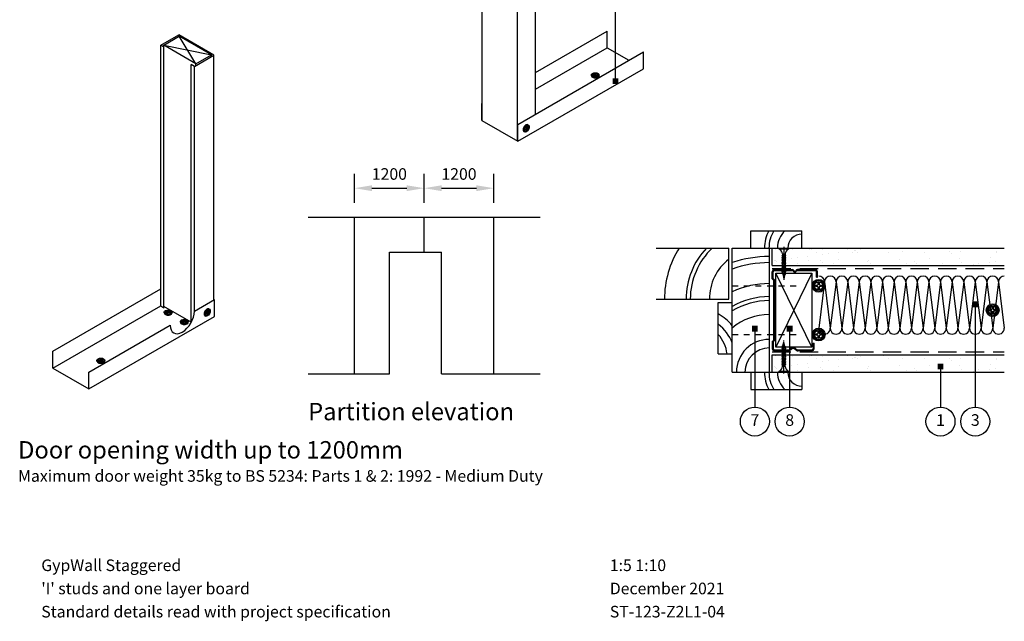
# Model space of a CAD drawing. Extents: x 100 to 971, y 112 to 1412.
# Drawn here: x 101 to 950, y 112 to 630 of the extents above; entities that cross this region are included whole.
import ezdxf
from ezdxf.enums import TextEntityAlignment as Align

# ---------------------------------------------------------------- set-up
doc = ezdxf.new("R2010")
doc.units = 0
doc.header["$LTSCALE"] = 5
doc.header["$MEASUREMENT"] = 0
doc.header["$PDMODE"] = 3
for name, pattern in [('CENTRE2', [28.575, 19.05, -3.175, 3.175, -3.175]), ('HIDDEN2', [4.7625, 3.175, -1.5875]), ('LDOTA', [2, 1, -1])]:
    doc.linetypes.add(name, pattern=pattern)
doc.layers.get('0').update_dxf_attribs({"linetype": 'CONTINUOUS'})
doc.layers.get('Defpoints').update_dxf_attribs({"linetype": 'CONTINUOUS'})
for name, color, linetype in [('British_Gypsum_Accessories', 40, 'CONTINUOUS'), ('British_Gypsum_Dimensions', 253, 'CONTINUOUS'), ('British_Gypsum_Insulation', 45, 'CONTINUOUS'), ('British_Gypsum_Metal_Channels', 6, 'CONTINUOUS'), ('British_Gypsum_Metal_Studs', 4, 'CONTINUOUS'), ('British_Gypsum_Other_Elements', 7, 'CONTINUOUS'), ('British_Gypsum_Plasterboard', 171, 'CONTINUOUS'), ('British_Gypsum_Text', 21, 'CONTINUOUS')]:
    doc.layers.add(name, color=color, linetype=linetype)
doc.styles.add('T1_Arial', font='arial.ttf')
doc.styles.add('T2_Arial_Bold', font='arialbd.ttf')
doc.dimstyles.new('BG_Dim1', dxfattribs={"dimscale": 5, "dimtxt": 2, "dimasz": 3, "dimexe": 2.5, "dimexo": 2.5, "dimgap": 1.5, "dimtad": 0, "dimdec": 4, "dimrnd": 1, "dimdsep": 46, "dimtxsty": 'T1_Arial', "dimcen": -3, "dimdle": 1.25, "dimclrd": 256, "dimclre": 256, "dimclrt": 256, "dimadec": 0, "dimazin": 0, "dimtfac": 0.9, "dimtdec": 4, "dimtofl": 0, "dimtmove": 0, "dimatfit": 0, "dimfxl": 1, "dimtvp": 1.2, "dimtolj": 1, "dimtzin": 0, "dimarcsym": 0})
doc.dimstyles.new('BG_Dim2', dxfattribs={"dimscale": 5, "dimtxt": 2, "dimasz": 1, "dimexe": 2.5, "dimexo": 2.5, "dimgap": 1.5, "dimtad": 0, "dimdec": 4, "dimrnd": 1, "dimdsep": 46, "dimtxsty": 'T1_Arial', "dimcen": -3, "dimdle": 1.25, "dimclrd": 256, "dimclre": 256, "dimclrt": 256, "dimadec": 0, "dimazin": 0, "dimtfac": 0.9, "dimtdec": 4, "dimtofl": 0, "dimtmove": 0, "dimatfit": 0, "dimldrblk": 'BOXFILLED', "dimfxl": 1, "dimtvp": 1.2, "dimtolj": 1, "dimtzin": 0, "dimarcsym": 0})

# ---------------------------------------------------------------- blocks, each defined once
blk = doc.blocks.new('*D11')
at = {"layer": 'British_Gypsum_Dimensions', "lineweight": -2, "transparency": 16777216}
for p, q in [((450, 472.5), (450, 497.5)), ((510, 472.5), (510, 497.5)), ((465, 485), (495, 485))]:
    blk.add_line(p, q, dxfattribs=at)
at = {"layer": 'British_Gypsum_Dimensions', "transparency": 16777216}
for points in [[(465, 487.5), (465, 482.5), (450, 485)], [(495, 487.5), (495, 482.5), (510, 485)]]:
    blk.add_solid(points, dxfattribs=at)
at = {"layer": 'Defpoints', "color": 0, "transparency": 16777216}
for p in [(510, 485), (450, 460), (510, 460)]:
    blk.add_point(p, dxfattribs=at)
at = {"layer": 'British_Gypsum_Dimensions', "transparency": 16777216, "insert": (480, 497.25), "char_height": 10, "attachment_point": 5, "style": 'T1_Arial'}
blk.add_mtext('\\A1;1200', dxfattribs=at)
blk = doc.blocks.new('*D12')
at = {"layer": 'British_Gypsum_Dimensions', "lineweight": -2, "transparency": 16777216}
for p, q in [((390, 472.5), (390, 497.5)), ((450, 472.5), (450, 497.5)), ((405, 485), (435, 485))]:
    blk.add_line(p, q, dxfattribs=at)
at = {"layer": 'British_Gypsum_Dimensions', "transparency": 16777216}
for points in [[(405, 487.5), (405, 482.5), (390, 485)], [(435, 487.5), (435, 482.5), (450, 485)]]:
    blk.add_solid(points, dxfattribs=at)
at = {"layer": 'Defpoints', "color": 0, "transparency": 16777216}
for p in [(450, 485), (390, 460), (450, 460)]:
    blk.add_point(p, dxfattribs=at)
at = {"layer": 'British_Gypsum_Dimensions', "transparency": 16777216, "insert": (420, 497.25), "char_height": 10, "attachment_point": 5, "style": 'T1_Arial'}
blk.add_mtext('\\A1;1200', dxfattribs=at)
blk = doc.blocks.new('Title4')
at = {"layer": 'British_Gypsum_Text', "style": 'T1_Arial'}
for tag, p in [('TITLE1', (9, 12)), ('SCALE', (107, 12)), ('TITLE2', (9, 8)), ('DATE', (107, 8)), ('TITLE3', (9, 4)), ('DWGNO', (107, 4)), ('REV', (156, 4))]:
    blk.add_attdef(tag, text='', height=2, dxfattribs=at).set_placement(p, align=Align.TOP_LEFT)
blk = doc.blocks.new('_BoxFilled')
at = {"color": 0, "linetype": 'ByBlock', "lineweight": -2}
blk.add_line((-0.5, 0), (-1, 0), dxfattribs=at)
at = {"color": 0, "linetype": 'ByBlock'}
blk.add_solid([(-0.5, 0.5), (0.5, 0.5), (-0.5, -0.5), (0.5, -0.5)], dxfattribs=at)
blk = doc.blocks.new('70S50')
at = {"layer": 'British_Gypsum_Metal_Studs'}
for p, q in [((-18, 62), (-18, 68.05)), ((-17.25, 62.31), (-17.25, 68.05)), ((-16.05, 70), (-0.86, 70)), ((-16.05, 69.25), (-0.86, 69.25)), ((19.05, 70), (3.86, 70)), ((3.86, 69.25), (19.05, 69.25)), ((20.25, 63.5), (20.25, 68.05)), ((21, 63.5), (21, 68.05)), ((-18, 62), (-17, 61)), ((-17.25, 62.31), (-16.25, 61.31)), ((-17, 61), (-17, 9)), ((-16.25, 61.31), (-16.25, 8.69)), ((20.25, 63.5), (21, 63.5)), ((-18, 8), (-17, 9)), ((-17.25, 7.69), (-16.25, 8.69)), ((-18, 8), (-18, 1.95)), ((-17.25, 7.69), (-17.25, 1.95)), ((-16.05, 0.75), (-4.29, 0.75)), ((-16.05, 0), (-4.29, 0)), ((4.29, 0.75), (16.05, 0.75)), ((16.05, 0), (4.29, 0)), ((17.25, 6.5), (17.25, 1.95)), ((17.25, 6.5), (18, 6.5)), ((18, 1.95), (18, 6.5))]:
    blk.add_line(p, q, dxfattribs=at)
for centre, radius, start, end in [((-16.05, 68.05), 1.95, 90, 180), ((-16.05, 68.05), 1.2, 90, 180), ((-0.86, 68.2), 1.8, 25.029, 90), ((-0.86, 68.2), 1.05, 25.029, 90), ((1.5, 69.3), 1.55, 205.029, 334.971), ((1.5, 69.3), 0.8, 205.029, 334.971), ((3.86, 68.2), 1.8, 90, 154.971), ((3.86, 68.2), 1.05, 90, 154.971), ((19.05, 68.05), 1.95, 0, 90), ((19.05, 68.05), 1.2, 0, 90), ((-16.05, 1.95), 1.95, 180, 270), ((-16.05, 1.95), 1.2, 180, 270), ((-4.29, 3.3), 2.55, 270, 319.9948), ((-4.29, 3.3), 3.3, 270, 319.9948), ((0, -0.3), 3.05, 40.0052, 139.9948), ((0, -0.3), 2.3, 40.0052, 139.9948), ((4.29, 3.3), 3.3, 220.0052, 270), ((4.29, 3.3), 2.55, 220.0052, 270), ((16.05, 1.95), 1.2, 270, 0), ((16.05, 1.95), 1.95, 270, 0)]:
    blk.add_arc(centre, radius, start, end, dxfattribs=at)
blk = doc.blocks.new('*U42')
at = {"layer": 'British_Gypsum_Insulation'}
for p, q in [((5, -5), (45, 0)), ((5, -5), (45, -10)), ((5, -15), (45, -10)), ((5, -15), (45, -20)), ((5, -25), (45, -20)), ((5, -25), (45, -30)), ((5, -35), (45, -30)), ((5, -35), (45, -40)), ((5, -45), (45, -40)), ((5, -45), (45, -50)), ((5, -55), (45, -50)), ((5, -55), (45, -60)), ((5, -65), (45, -60)), ((5, -65), (45, -70)), ((5, -75), (45, -70)), ((5, -75), (45, -80)), ((5, -85), (45, -80)), ((5, -85), (45, -90)), ((5, -95), (45, -90)), ((5, -95), (45, -100)), ((5, -105), (45, -100)), ((5, -105), (45, -110)), ((5, -115), (45, -110)), ((5, -115), (45, -120)), ((5, -125), (45, -120)), ((5, -125), (45, -130)), ((5, -135), (45, -130)), ((5, -135), (45, -140)), ((5, -145), (45, -140)), ((5, -145), (45, -150)), ((5, -155), (45, -150)), ((5, -155), (45, -160))]:
    blk.add_line(p, q, dxfattribs=at)
for centre, start, end in [((5, 0), 180, 270), ((45, -5), 270, 90), ((5, -10), 90, 180), ((5, -10), 180, 270), ((5, -20), 90, 180), ((45, -15), 270, 90), ((5, -20), 180, 270), ((5, -30), 90, 180), ((45, -25), 270, 90), ((5, -30), 180, 270), ((45, -35), 270, 90), ((5, -40), 90, 180), ((5, -40), 180, 270), ((45, -45), 270, 90), ((5, -50), 90, 180), ((5, -50), 180, 270), ((45, -55), 270, 90), ((5, -60), 90, 180), ((5, -60), 180, 270), ((5, -70), 90, 180), ((45, -65), 270, 90), ((5, -70), 180, 270), ((5, -80), 90, 180), ((45, -75), 270, 90), ((5, -80), 180, 270), ((45, -85), 270, 90), ((5, -90), 90, 180), ((5, -90), 180, 270), ((45, -95), 270, 90), ((5, -100), 90, 180), ((5, -100), 180, 270), ((45, -105), 270, 90), ((5, -110), 90, 180), ((5, -110), 180, 270), ((45, -115), 270, 90), ((5, -120), 90, 180), ((5, -120), 180, 270), ((5, -130), 90, 180), ((45, -125), 270, 90), ((5, -130), 180, 270), ((5, -140), 90, 180), ((45, -135), 270, 90), ((5, -140), 180, 270), ((45, -145), 270, 90), ((5, -150), 90, 180), ((5, -150), 180, 270), ((45, -155), 270, 90), ((5, -160), 90, 180)]:
    blk.add_arc(centre, 5, start, end, dxfattribs=at)
blk = doc.blocks.new('Drywall_Screw_25')
at = {"layer": 'British_Gypsum_Accessories', "color": 11, "linetype": 'CENTRE2', "ltscale": 0.25}
blk.add_line((-1, 0), (27.35, 0), dxfattribs=at)
at = {"layer": 'British_Gypsum_Accessories', "color": 11}
for p, q in [((0, -4), (0, 4)), ((0, 4), (1, 4)), ((1, 4), (1, -4)), ((5, -1.2), (5, 1.2)), ((6.73, -1.8), (5.58, 1.2)), ((6.39, 1.2), (6.73, 1.8)), ((8.12, -1.8), (6.73, 1.8)), ((7.77, 1.2), (8.12, 1.8)), ((9.5, -1.8), (8.12, 1.8)), ((9.16, 1.2), (9.5, 1.8)), ((10.89, -1.8), (9.5, 1.8)), ((10.54, 1.2), (10.89, 1.8)), ((12.27, -1.8), (10.89, 1.8)), ((11.93, 1.2), (12.27, 1.8)), ((13.66, -1.8), (12.27, 1.8)), ((13.31, 1.2), (13.66, 1.8)), ((15.05, -1.8), (13.66, 1.8)), ((14.7, 1.2), (15.05, 1.8)), ((16.43, -1.8), (15.05, 1.8)), ((16.09, 1.2), (16.43, 1.8)), ((17.82, -1.8), (16.43, 1.8)), ((17.47, 1.2), (17.82, 1.8)), ((19.2, -1.8), (17.82, 1.8)), ((18.86, 1.2), (19.2, 1.8)), ((20.59, -1.8), (19.2, 1.8)), ((20.24, 1.2), (20.59, 1.8)), ((21.87, -1.53), (20.59, 1.8)), ((20.93, 1.2), (21.73, 1.02)), ((21.73, 1.02), (22.08, 1.62)), ((22.77, -0.18), (22.08, 1.62)), ((22.16, -0.93), (26.35, 0)), ((22.52, 0.85), (26.35, 0)), ((0, -4), (1, -4)), ((6.73, -1.8), (7.08, -1.2)), ((8.12, -1.8), (8.46, -1.2)), ((9.5, -1.8), (9.85, -1.2)), ((10.89, -1.8), (11.24, -1.2)), ((12.27, -1.8), (12.62, -1.2)), ((13.66, -1.8), (14.01, -1.2)), ((15.05, -1.8), (15.39, -1.2)), ((16.43, -1.8), (16.78, -1.2)), ((17.82, -1.8), (18.16, -1.2)), ((19.2, -1.8), (19.55, -1.2)), ((20.59, -1.8), (20.93, -1.2)), ((20.93, -1.2), (21.59, -1.06)), ((21.87, -1.53), (22.16, -0.93))]:
    blk.add_line(p, q, dxfattribs=at)
at = {"layer": 'British_Gypsum_Accessories', "color": 11, "linetype": 'CENTRE2'}
for p, q in [((5, 1.2), (5.58, 1.2)), ((5.69, 1.2), (6.39, 1.2)), ((7.08, 1.2), (7.77, 1.2)), ((8.46, 1.2), (9.16, 1.2)), ((9.85, 1.2), (10.54, 1.2)), ((11.24, 1.2), (11.93, 1.2)), ((12.62, 1.2), (13.31, 1.2)), ((14.01, 1.2), (14.7, 1.2)), ((15.39, 1.2), (16.09, 1.2)), ((16.78, 1.2), (17.47, 1.2)), ((18.16, 1.2), (18.86, 1.2)), ((19.55, 1.2), (20.24, 1.2)), ((5, -1.2), (6.39, -1.2)), ((7.08, -1.2), (7.77, -1.2)), ((8.46, -1.2), (9.16, -1.2)), ((9.85, -1.2), (10.54, -1.2)), ((11.24, -1.2), (11.93, -1.2)), ((12.62, -1.2), (13.31, -1.2)), ((14.01, -1.2), (14.7, -1.2)), ((15.39, -1.2), (16.09, -1.2)), ((16.78, -1.2), (17.47, -1.2)), ((18.16, -1.2), (18.86, -1.2)), ((19.55, -1.2), (20.24, -1.2))]:
    blk.add_line(p, q, dxfattribs=at)
at = {"layer": 'British_Gypsum_Accessories', "color": 11}
for centre, start, end in [((5, 5.46), 200.01596, 270), ((5, -5.46), 90, 159.98404)]:
    blk.add_arc(centre, 4.26, start, end, dxfattribs=at)
blk = doc.blocks.new('Wafer_Head_Screw_Head')
at = {"layer": 'British_Gypsum_Accessories', "color": 11}
for p, q in [((-2.5, 0.5), (-1, 0.5)), ((-2.5, -0.5), (-2.5, 0.5)), ((-1, 0.5), (-0.5, 1)), ((-0.5, 2.5), (0.5, 2.5)), ((-0.5, 1), (-0.5, 2.5)), ((0.5, 2.5), (0.5, 1)), ((0.5, 1), (1, 0.5)), ((1, 0.5), (2.5, 0.5)), ((2.5, 0.5), (2.5, -0.5)), ((-1, -0.5), (-2.5, -0.5)), ((-0.5, -1), (-1, -0.5)), ((-0.5, -2.5), (-0.5, -1)), ((0.5, -2.5), (-0.5, -2.5)), ((1, -0.5), (0.5, -1)), ((0.5, -1), (0.5, -2.5)), ((2.5, -0.5), (1, -0.5))]:
    blk.add_line(p, q, dxfattribs=at)
for radius in [5.5, 4.5, 3.5]:
    blk.add_circle((0, 0), radius, dxfattribs=at)

msp = doc.modelspace()

# ---------------------------------------------------------------- hatches: boundary and pattern name
at = {"layer": 'British_Gypsum_Plasterboard'}
h = msp.add_hatch(dxfattribs=at)
h.set_pattern_fill('AR-SAND', color=4, scale=10)
h.set_pattern_definition([(37.5, (212.5, -270.125), (-0.62993, 19.26824), [0, -15.2, 0, -17, 0, -16.25]), (7.5, (212.5, -270.125), (17.69777, 28.22146), [0, -8.2, 0, -13.7, 0, -5.25]), (327.5, (200.2, -270.125), (31.14142, 0.0566), [0, -5, 0, -18, 0, -23.5]), (317.5, (200.2, -270.125), (30.0613, 8.77676), [0, -2.5, 0, -11.8, 0, -13.5])])
h.paths.add_polyline_path([(750, 433.37516), (950, 433.37516), (950, 418.37516), (750, 418.37516)])
h = msp.add_hatch(dxfattribs=at)
h.set_pattern_fill('AR-SAND', color=4, scale=10)
h.set_pattern_definition([(37.5, (212.5, -362.125), (-0.62993, 19.26824), [0, -15.2, 0, -17, 0, -16.25]), (7.5, (212.5, -362.125), (17.69777, 28.22146), [0, -8.2, 0, -13.7, 0, -5.25]), (327.5, (200.2, -362.125), (31.14142, 0.0566), [0, -5, 0, -18, 0, -23.5]), (317.5, (200.2, -362.125), (30.0613, 8.77676), [0, -2.5, 0, -11.8, 0, -13.5])])
h.paths.add_polyline_path([(750, 341.37516), (950, 341.37516), (950, 326.37516), (750, 326.37516)])

# ---------------------------------------------------------------- linework, layer by layer
at = {"layer": 'British_Gypsum_Accessories', "color": 253}
for p, q in [((594.08574, 582), (594.08574, 582.625)), ((596.15475, 583.625), (596.58777, 583.875)), ((597.02078, 583.125), (596.15475, 583.625)), ((596.15475, 582.625), (597.02078, 583.125)), ((596.58777, 582.375), (596.15475, 582.625)), ((597.45379, 583.375), (596.58777, 583.875)), ((596.58777, 583.375), (596.58777, 583.875)), ((596.58777, 582.375), (597.45379, 582.875)), ((597.02078, 582.625), (597.02078, 583.125)), ((597.45379, 583.375), (598.31982, 583.875)), ((597.45379, 582.875), (597.45379, 583.375)), ((598.31982, 582.375), (597.45379, 582.875)), ((597.8868, 583.125), (598.75283, 583.625)), ((598.75283, 582.625), (597.8868, 583.125)), ((597.8868, 582.625), (597.8868, 583.125)), ((598.75283, 583.625), (598.31982, 583.875)), ((598.31982, 583.375), (598.31982, 583.875)), ((598.31982, 582.375), (598.75283, 582.625)), ((600.82184, 582), (600.82184, 582.625)), ((537.58979, 535.8125), (538.45581, 536.3125)), ((537.58979, 535.3125), (538.45581, 535.8125)), ((537.58979, 535.8125), (537.58979, 535.3125)), ((538.0228, 536.0625), (538.45581, 535.8125)), ((538.45581, 537.3125), (538.88882, 537.5625)), ((538.45581, 537.3125), (538.45581, 536.3125)), ((538.45581, 536.8125), (538.88882, 536.5625)), ((538.45581, 536.3125), (538.88882, 536.0625)), ((538.45581, 535.8125), (538.45581, 534.8125)), ((538.45581, 535.3125), (538.88882, 535.0625)), ((538.45581, 534.8125), (538.88882, 535.0625)), ((538.88882, 537.5625), (538.88882, 536.5625)), ((538.88882, 536.5625), (539.75485, 537.0625)), ((538.88882, 536.0625), (539.75485, 536.5625)), ((538.88882, 536.0625), (538.88882, 535.0625)), ((539.32184, 536.8125), (539.75485, 536.5625)), ((539.38206, 539.66682), (539.92333, 539.35432)), ((539.75485, 537.0625), (539.75485, 536.5625)), ((536.01402, 533.83318), (536.55528, 533.52068)), ((226.02495, 377.5), (226.02495, 378.125)), ((228.09396, 379.125), (228.52697, 379.375)), ((228.95998, 378.625), (228.09396, 379.125)), ((228.09396, 378.125), (228.95998, 378.625)), ((228.52697, 377.875), (228.09396, 378.125)), ((229.393, 378.875), (228.52697, 379.375)), ((228.52697, 378.875), (228.52697, 379.375)), ((228.52697, 377.875), (229.393, 378.375)), ((228.95998, 378.125), (228.95998, 378.625)), ((229.393, 378.875), (230.25902, 379.375)), ((229.393, 378.375), (229.393, 378.875)), ((230.25902, 377.875), (229.393, 378.375)), ((229.82601, 378.625), (230.69203, 379.125)), ((230.69203, 378.125), (229.82601, 378.625)), ((229.82601, 378.125), (229.82601, 378.625)), ((230.69203, 379.125), (230.25902, 379.375)), ((230.25902, 378.875), (230.25902, 379.375)), ((230.25902, 377.875), (230.69203, 378.125)), ((232.76104, 377.5), (232.76104, 378.125)), ((261.05095, 375.08318), (261.59222, 374.77068)), ((262.62672, 377.0625), (263.49275, 377.5625)), ((262.62672, 377.0625), (262.62672, 376.5625)), ((262.62672, 376.5625), (263.49275, 377.0625)), ((263.05973, 377.3125), (263.49275, 377.0625)), ((263.49275, 378.5625), (263.92576, 378.8125)), ((263.49275, 378.5625), (263.49275, 377.5625)), ((263.49275, 378.0625), (263.92576, 377.8125)), ((263.49275, 377.5625), (263.92576, 377.3125)), ((263.49275, 377.0625), (263.49275, 376.0625)), ((263.49275, 376.5625), (263.92576, 376.3125)), ((263.49275, 376.0625), (263.92576, 376.3125)), ((263.92576, 378.8125), (263.92576, 377.8125)), ((263.92576, 377.8125), (264.79178, 378.3125)), ((263.92576, 377.3125), (264.79178, 377.8125)), ((263.92576, 377.3125), (263.92576, 376.3125)), ((264.35877, 378.0625), (264.79178, 377.8125)), ((264.419, 380.91682), (264.96026, 380.60432)), ((264.79178, 378.3125), (264.79178, 377.8125)), ((239.88135, 369.5), (239.88135, 370.125)), ((241.95036, 371.125), (242.38338, 371.375)), ((242.81639, 370.625), (241.95036, 371.125)), ((241.95036, 370.125), (242.81639, 370.625)), ((242.38338, 369.875), (241.95036, 370.125)), ((243.2494, 370.875), (242.38338, 371.375)), ((242.38338, 370.875), (242.38338, 371.375)), ((242.38338, 369.875), (243.2494, 370.375)), ((242.81639, 370.125), (242.81639, 370.625)), ((243.2494, 370.875), (244.11543, 371.375)), ((243.2494, 370.375), (243.2494, 370.875)), ((244.11543, 369.875), (243.2494, 370.375)), ((243.68241, 370.625), (244.54844, 371.125)), ((244.54844, 370.125), (243.68241, 370.625)), ((243.68241, 370.125), (243.68241, 370.625)), ((244.54844, 371.125), (244.11543, 371.375)), ((244.11543, 370.875), (244.11543, 371.375)), ((244.11543, 369.875), (244.54844, 370.125)), ((246.61745, 369.5), (246.61745, 370.125)), ((168.00125, 336), (168.00125, 336.625)), ((170.07026, 337.625), (170.50327, 337.875)), ((170.93628, 337.125), (170.07026, 337.625)), ((170.07026, 336.625), (170.93628, 337.125)), ((170.50327, 336.375), (170.07026, 336.625)), ((171.36929, 337.375), (170.50327, 337.875)), ((170.50327, 337.375), (170.50327, 337.875)), ((170.50327, 336.375), (171.36929, 336.875)), ((170.93628, 336.625), (170.93628, 337.125)), ((171.36929, 337.375), (172.23532, 337.875)), ((171.36929, 336.875), (171.36929, 337.375)), ((172.23532, 336.375), (171.36929, 336.875)), ((171.80231, 337.125), (172.66833, 337.625)), ((172.66833, 336.625), (171.80231, 337.125)), ((171.80231, 336.625), (171.80231, 337.125)), ((172.66833, 337.625), (172.23532, 337.875)), ((172.23532, 337.375), (172.23532, 337.875)), ((172.23532, 336.375), (172.66833, 336.625)), ((174.73734, 336), (174.73734, 336.625))]:
    msp.add_line(p, q, dxfattribs=at)
at = {"layer": 'British_Gypsum_Accessories', "linetype": 'LDOTA'}
for p, q in [((715.5, 400.87516), (770.5, 400.87516)), ((715.5, 358.87516), (770.5, 358.87516))]:
    msp.add_line(p, q, dxfattribs=at)
at = {"layer": 'British_Gypsum_Accessories', "color": 253}
for centre, major_axis in [((597.45379, 582.625), (-3.36805, 0)), ((597.45379, 583.125), (-2.1433, 0)), ((538.23931, 536.4375), (1.68402, 2.91682)), ((538.67232, 536.1875), (1.07165, 1.85616)), ((229.393, 378.125), (-3.36805, 0)), ((229.393, 378.625), (-2.1433, 0)), ((263.27624, 377.6875), (1.68402, 2.91682)), ((263.70925, 377.4375), (1.07165, 1.85616)), ((243.2494, 370.125), (-3.36805, 0)), ((243.2494, 370.625), (-2.1433, 0)), ((171.36929, 336.625), (-3.36805, 0)), ((171.36929, 337.125), (-2.1433, 0))]:
    msp.add_ellipse(centre, major_axis=major_axis, ratio=0.577350269, dxfattribs=at)
for centre, major_axis, start_param, end_param in [((597.45379, 582), (-3.36805, 0), 0, 3.141592654), ((597.45379, 582.625), (-2.75568, 0), 5.379400122, 10.328563146), ((537.69804, 536.75), (1.68402, 2.91682), 0, 3.141592654), ((538.23931, 536.4375), (1.37784, 2.38649), 5.379400122, 10.328563146), ((229.393, 377.5), (-3.36805, 0), 0, 3.141592654), ((229.393, 378.125), (-2.75568, 0), 5.379400122, 10.328563146), ((262.73497, 378), (1.68402, 2.91682), 0, 3.141592654), ((263.27624, 377.6875), (1.37784, 2.38649), 5.379400122, 10.328563146), ((243.2494, 369.5), (-3.36805, 0), 0, 3.141592654), ((243.2494, 370.125), (-2.75568, 0), 5.379400122, 10.328563146), ((171.36929, 336), (-3.36805, 0), 0, 3.141592654), ((171.36929, 336.625), (-2.75568, 0), 5.379400122, 10.328563146)]:
    msp.add_ellipse(centre, major_axis=major_axis, ratio=0.577350269, start_param=start_param, end_param=end_param, dxfattribs=at)
at = {"layer": 'British_Gypsum_Dimensions'}
for centre in [(735, 283.87516), (765, 283.87516), (895, 283.87516), (925, 283.87516)]:
    msp.add_circle(centre, 12.5, dxfattribs=at)
at = {"layer": 'British_Gypsum_Metal_Channels'}
for p, q in [((545.92528, 584.75), (607.8461, 620.5)), ((607.8461, 606), (607.8461, 620.5)), ((545.92528, 570.25), (607.8461, 606)), ((607.8461, 606), (626.46564, 595.25)), ((530.76984, 540), (639.02301, 602.5)), ((639.02301, 588), (639.02301, 602.5)), ((530.76984, 525.5), (639.02301, 588)), ((499.59292, 558), (500.02593, 558.25)), ((499.59292, 543.5), (499.59292, 558)), ((499.59292, 543.5), (500.02593, 543.75)), ((499.59292, 543.5), (530.76984, 525.5)), ((530.76984, 525.5), (530.76984, 540)), ((129.80007, 344.5), (222.8978, 398.25)), ((129.80007, 330), (222.8978, 383.75)), ((251.90966, 379), (269.23016, 389)), ((269.23016, 374.5), (269.23016, 389)), ((160.97699, 312), (269.23016, 374.5)), ((160.97699, 326.5), (231.12505, 367)), ((129.80007, 330), (129.80007, 344.5)), ((129.80007, 330), (160.97699, 312)), ((160.97699, 312), (160.97699, 326.5))]:
    msp.add_line(p, q, dxfattribs=at)
at = {"layer": 'British_Gypsum_Metal_Channels', "color": 253, "linetype": 'HIDDEN2'}
for p, q in [((750, 415.87516), (950, 415.87516)), ((750, 343.87516), (950, 343.87516))]:
    msp.add_line(p, q, dxfattribs=at)
at = {"layer": 'British_Gypsum_Metal_Channels'}
msp.add_ellipse((241.51735, 373), major_axis=(-7.34847, -12.72792), ratio=0.577350269, start_param=5.497787144, end_param=8.639379797, dxfattribs=at)
at = {"layer": 'British_Gypsum_Metal_Studs'}
for p, q in [((500.02593, 543.25), (500.02593, 768.25)), ((545.92528, 548.75), (545.92528, 759.75)), ((530.33682, 525.75), (530.33682, 750.75)), ((222.8978, 608.25), (238.48626, 617.25)), ((238.48626, 615.75), (238.48626, 617.25)), ((268.79715, 599.75), (238.48626, 617.25)), ((238.48626, 615.75), (238.48626, 617.25)), ((222.8978, 383.25), (222.8978, 608.25)), ((225.71239, 606.625), (222.8978, 608.25)), ((225.71239, 381.625), (225.71239, 606.625)), ((251.90966, 590), (268.79715, 599.75)), ((268.79715, 388.75), (268.79715, 599.75)), ((249.09507, 369.16297), (249.09507, 591.625)), ((251.90966, 590), (249.09507, 591.625)), ((251.90966, 379), (251.90966, 590)), ((530.33682, 525.75), (530.76984, 526)), ((225.71239, 381.625), (222.8978, 383.25))]:
    msp.add_line(p, q, dxfattribs=at)
at = {"layer": 'British_Gypsum_Other_Elements', "color": 1}
for p, q in [((225.49588, 608.25), (238.91927, 616)), ((266.63209, 600), (238.91927, 616)), ((253.20869, 592.25), (238.91927, 616)), ((253.20869, 592.25), (225.49588, 608.25)), ((225.49588, 608.25), (266.63209, 600)), ((225.49588, 606.75), (225.49588, 608.25)), ((253.20869, 592.25), (266.63209, 600)), ((266.63209, 598.5), (266.63209, 600)), ((253.20869, 590.75), (253.20869, 592.25)), ((390, 325), (390, 460)), ((450, 430), (450, 460)), ((510, 325), (510, 460)), ((731.5, 433.37516), (750, 433.37516)), ((747.5, 326.37516), (747.5, 433.37516)), ((784, 347.87516), (753, 411.87516)), ((784, 411.87516), (753, 347.87516)), ((249.09507, 369.625), (225.71239, 383.125)), ((715.5, 342.37516), (715.5, 386.37516)), ((731.5, 326.37516), (750, 326.37516))]:
    msp.add_line(p, q, dxfattribs=at)
at = {"layer": 'British_Gypsum_Other_Elements'}
for p, q in [((350, 460), (550, 460)), ((731.5, 433.37516), (731.5, 448.37516)), ((731.5, 448.37516), (775.5, 448.37516)), ((775.5, 433.37516), (775.5, 448.37516)), ((650, 433.37516), (712.5, 433.37516)), ((712.5, 389.37516), (712.5, 433.37516)), ((715.5, 386.37516), (715.5, 433.37516)), ((715.5, 433.37516), (731.5, 433.37516)), ((420, 325), (420, 430)), ((420, 430), (465, 430)), ((465, 325), (465, 430)), ((650, 389.37516), (712.5, 389.37516)), ((703.5, 342.37516), (703.5, 386.37516)), ((703.5, 386.37516), (715.5, 386.37516)), ((703.5, 342.37516), (715.5, 342.37516)), ((715.5, 326.37516), (715.5, 342.37516)), ((350, 325), (420, 325)), ((465, 325), (550, 325)), ((715.5, 326.37516), (731.5, 326.37516)), ((731.5, 326.37516), (731.5, 311.37516)), ((775.5, 326.37516), (775.5, 311.37516)), ((731.5, 311.37516), (775.5, 311.37516))]:
    msp.add_line(p, q, dxfattribs=at)
msp.add_lwpolyline([(784, 347.87516), (753, 347.87516), (753, 411.87516), (784, 411.87516)], close=True, dxfattribs=at)
at = {"layer": 'British_Gypsum_Other_Elements', "color": 253}
for centre, radius, start, end in [((775.5, 433.37516), 32.24862, 152.28096384, 180), ((775.5, 433.37516), 28.36418, 148.07316056, 180), ((775.5, 433.37516), 21.00577, 134.4313824, 180), ((775.5, 433.37516), 12.02715, 90, 180), ((739.75664, 389.37516), 82.66433, 147.84083031, 180), ((739.75664, 389.37516), 64.01572, 136.58077925, 180), ((739.75664, 389.37516), 60.42798, 133.26935054, 180), ((747.5, 326.37516), 99.78404, 90, 108.70481434), ((739.75664, 389.37516), 43.93852, 128.3406694, 180), ((747.5, 326.37516), 94.46266, 90, 109.80123414), ((747.5, 326.37516), 76.42981, 90, 114.75158033), ((747.5, 326.37516), 65.16045, 90, 119.41260909), ((747.5, 326.37516), 61.77627, 90, 121.1980752), ((682.01695, 339.14299), 43.24427, 39.26044849, 60.21255223), ((747.5, 326.37516), 49.7528, 90, 130.0293422), ((682.01695, 339.14299), 35.73144, 20.43394115, 53.04148011), ((682.01695, 339.14299), 29.18645, 6.35830529, 42.60291356), ((747.5, 326.37516), 28.36418, 90, 180), ((747.5, 326.37516), 21.00577, 90, 180), ((775.5, 326.37516), 32.24862, 180, 207.71903616), ((775.5, 326.37516), 28.36418, 180, 211.92683944), ((775.5, 326.37516), 21.00577, 180, 225.5686176), ((775.5, 326.37516), 12.02715, 180, 270)]:
    msp.add_arc(centre, radius, start, end, dxfattribs=at)
at = {"layer": 'British_Gypsum_Plasterboard'}
for p, q in [((750, 418.37516), (750, 433.37516)), ((750, 433.37516), (950, 433.37516)), ((750, 418.37516), (950, 418.37516)), ((750, 326.37516), (750, 341.37516)), ((750, 341.37516), (950, 341.37516)), ((750, 326.37516), (950, 326.37516))]:
    msp.add_line(p, q, dxfattribs=at)

# ---------------------------------------------------------------- block references
for name, p, rotation in [('Drywall_Screw_25', (760, 433.37516), 270), ('*U42', (950, 409.22656), 270), ('Drywall_Screw_25', (760, 326.37516), 90)]:
    msp.add_blockref(name, p, dxfattribs=dict(rotation=rotation))
for name, p in [('70S50', (768, 344.87516)), ('Wafer_Head_Screw_Head', (790, 400.87516)), ('Wafer_Head_Screw_Head', (940, 379.87516)), ('Wafer_Head_Screw_Head', (790, 358.87516))]:
    msp.add_blockref(name, p)
ref = msp.add_blockref('Title4', (75, 175), dxfattribs=dict(xscale=5, yscale=5, zscale=5))
ref.add_attrib('TITLE1', 'GypWall Staggered', dxfattribs={"layer": 'British_Gypsum_Text', "height": 10, "style": 'T1_Arial'}).set_placement((120, 165), align=Align.TOP_LEFT)
ref.add_attrib('TITLE2', "'I' studs and one layer board", dxfattribs={"layer": 'British_Gypsum_Text', "height": 10, "style": 'T1_Arial'}).set_placement((120, 145), align=Align.TOP_LEFT)
ref.add_attrib('TITLE3', 'Standard details read with project specification', dxfattribs={"layer": 'British_Gypsum_Text', "height": 10, "style": 'T1_Arial'}).set_placement((120, 125), align=Align.TOP_LEFT)
ref.add_attrib('SCALE', '1:5 1:10', dxfattribs={"layer": 'British_Gypsum_Text', "height": 10, "style": 'T1_Arial'}).set_placement((610, 165), align=Align.TOP_LEFT)
ref.add_attrib('DATE', 'December 2021', dxfattribs={"layer": 'British_Gypsum_Text', "height": 10, "style": 'T1_Arial'}).set_placement((610, 145), align=Align.TOP_LEFT)
ref.add_attrib('DWGNO', 'ST-123-Z2L1-04', dxfattribs={"layer": 'British_Gypsum_Text', "height": 10, "style": 'T1_Arial'}).set_placement((610, 125), align=Align.TOP_LEFT)

# ---------------------------------------------------------------- texts
at = {"layer": 'British_Gypsum_Text'}
for s, insert, char_height, width, attachment_point, style in [('Partition elevation', (350, 300), 15, 425, 1, 'T2_Arial_Bold'), ('7', (735, 283.87516), 10, 10, 5, 'T1_Arial'), ('8', (765, 283.87516), 10, 10, 5, 'T1_Arial'), ('1', (895, 283.87516), 10, 10, 5, 'T1_Arial'), ('3', (925, 283.87516), 10, 10, 5, 'T1_Arial'), ('Door opening width up to 1200mm', (100, 267), 15, 850, 1, 'T2_Arial_Bold'), ('Maximum door weight 35kg to BS 5234: Parts 1 & 2: 1992 - Medium Duty', (100, 242), 10, 850, 1, 'T1_Arial')]:
    msp.add_mtext(s, dxfattribs=dict(at, insert=insert, char_height=char_height, width=width, attachment_point=attachment_point, style=style))

# ---------------------------------------------------------------- dimensions: what is measured, and where the dimension line sits
at = {"layer": 'British_Gypsum_Dimensions'}
for base, p1, p2, picture, middle in [((450, 485), (390, 460), (450, 460), '*D12', (420, 497.25375)), ((510, 485), (450, 460), (510, 460), '*D11', (480, 497.25375))]:
    dim = msp.add_linear_dim(base=base, p1=p1, p2=p2, text='1200', dimstyle='BG_Dim1', dxfattribs=at)
    dim.commit()
    dim.dimension.update_dxf_attribs({"geometry": picture, "text_midpoint": middle})

# ---------------------------------------------------------------- leaders
for points in [[(614.97657, 577.22588), (614.97657, 674.60103), (639.02301, 674.60103)], [(925, 384.87516), (925, 296.37516)], [(735, 363.98146), (735, 296.37516)], [(765, 363.98146), (765, 296.37516)], [(895, 331.37516), (895, 296.37516)]]:
    msp.add_leader(points, dimstyle='BG_Dim2', override={"dimgap": 1.5, "dimtad": 0}, dxfattribs=at)

doc.saveas('drawing.dxf')
